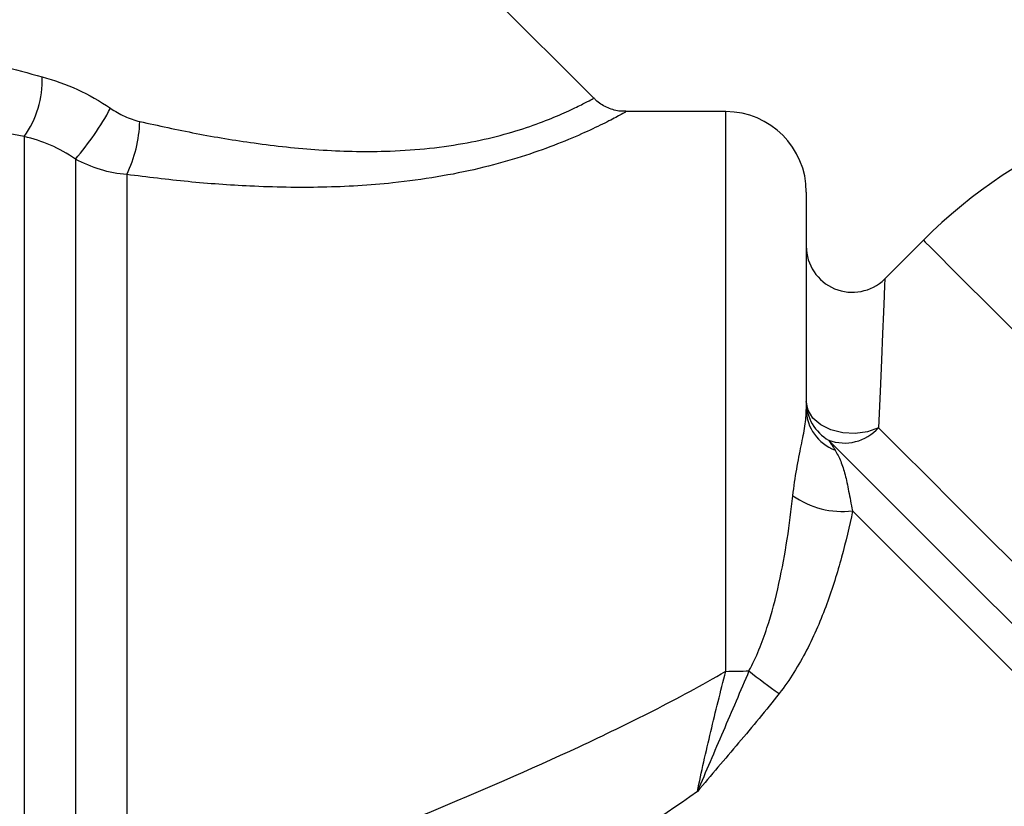
# Model space of a CAD drawing. Units: millimetres. Extents: x 154 to 253, y 93 to 266.
# Drawn here: x 182 to 203, y 218 to 235 of the extents above; entities that cross this region are included whole.
import ezdxf

# ---------------------------------------------------------------- set-up
doc = ezdxf.new("R2010")
doc.units = ezdxf.units.MM

msp = doc.modelspace()

# ---------------------------------------------------------------- linework, layer by layer
at = {"color": 7, "linetype": 'Continuous', "lineweight": 25}
for p, q in [((194.155, 233.33), (184.538, 242.947)), ((197.025, 233.035), (194.851, 233.035)), ((181.775, 232.494), (181.775, 214.037)), ((182.89, 232.004), (182.89, 215.164)), ((184.005, 231.667), (184.005, 215.334)), ((198.775, 231.285), (198.775, 226.558)), ((201.32, 230.239), (200.482, 229.402))]:
    msp.add_line(p, q, dxfattribs=at)
at = {"color": 8, "linetype": 'Continuous', "lineweight": 25}
msp.add_line((197.025, 220.868), (197.025, 233.035), dxfattribs=at)
at = {"color": 8, "linetype": 'Continuous', "lineweight": 25, "flags": 128}
for points in [[(201.32, 230.239), (201.358, 230.201), (201.473, 230.087), (201.663, 229.897), (201.926, 229.634), (202.259, 229.3), (202.661, 228.899), (203.126, 228.434), (203.65, 227.91), (204.229, 227.331), (204.856, 226.704), (205.525, 226.034), (206.231, 225.329), (206.966, 224.594), (207.723, 223.836), (208.495, 223.064), (209.275, 222.285)], [(200.482, 229.402), (200.482, 229.387), (200.477, 229.268), (200.466, 229.031), (200.451, 228.677), (200.431, 228.21), (200.407, 227.632), (200.378, 226.948), (200.344, 226.162)]]:
    msp.add_lwpolyline(points, dxfattribs=at)
at = {"color": 7, "linetype": 'Continuous', "lineweight": 25, "flags": 128}
for points in [[(200.344, 226.162), (200.103, 226.077), (199.837, 226.041), (199.566, 226.054), (199.311, 226.118), (199.09, 226.227), (198.92, 226.373), (198.812, 226.546), (198.775, 226.732)], [(200.344, 226.162), (200.84, 225.667), (201.393, 225.114), (201.998, 224.508), (202.65, 223.857), (203.341, 223.166), (204.065, 222.442), (204.815, 221.692), (205.584, 220.922), (206.365, 220.142), (207.149, 219.358), (207.929, 218.578), (208.698, 217.809), (209.448, 217.059), (210.171, 216.335), (210.862, 215.645)], [(210.561, 214.59), (209.826, 215.326), (209.052, 216.099), (208.25, 216.902), (207.425, 217.726), (206.587, 218.564), (205.745, 219.407), (204.905, 220.247), (204.077, 221.075), (203.268, 221.883), (202.488, 222.664), (201.743, 223.409), (201.041, 224.11), (200.389, 224.763), (199.793, 225.358), (199.26, 225.891)], [(211.291, 212.844), (210.63, 213.505), (209.924, 214.211), (209.178, 214.957), (208.401, 215.734), (207.598, 216.537), (206.777, 217.358), (205.945, 218.19), (205.109, 219.026), (204.278, 219.857), (203.458, 220.677), (202.657, 221.478), (201.882, 222.253), (201.14, 222.995), (200.437, 223.698), (199.78, 224.355)]]:
    msp.add_lwpolyline(points, dxfattribs=at)
at = {"color": 7, "linetype": 'Continuous', "lineweight": 25}
for centre, radius, start, end in [((180.071, 233.715), 2.097, 324.3867, 2.0602), ((209.275, 222.285), 11.25, 90, 135), ((178.11, 236.11), 6.301, 319.3409, 331.5548), ((197.025, 231.285), 1.75, 0, 90), ((181.406, 232.912), 2.882, 334.4157, 358.1997), ((199.775, 230.109), 1, 180, 314.5631), ((199.752, 226.735), 0.977, 180.2114, 239.7766), ((199.727, 226.572), 0.952, 180.8036, 249.8543), ((199.602, 226.826), 0.995, 249.8839, 318.1833), ((199.564, 226.22), 1.877, 234.8667, 276.5997), ((197.029, 233.653), 12.786, 269.9813, 272.2379), ((204.938, 230.028), 11.775, 231.0005, 234.9941)]:
    msp.add_arc(centre, radius, start, end, dxfattribs=at)
at = {"color": 8, "linetype": 'Continuous', "lineweight": 25}
for points, knots in [([(177.403, 235.255), (177.405, 235.254), (177.409, 235.253), (177.656, 235.168), (178.09, 235.021), (178.758, 234.8), (179.592, 234.534), (180.681, 234.198), (181.568, 233.955), (182.166, 233.79)], [0, 0, 0, 0, 0.090242, 0.176389, 0.266266, 0.446554, 0.582587, 0.718752, 1, 1, 1, 1]), ([(181.775, 232.494), (181.155, 232.603), (180.214, 232.769), (179.049, 233.012), (178.142, 233.21), (177.431, 233.375), (176.969, 233.485), (176.704, 233.549), (176.7, 233.55), (176.698, 233.551)], [0, 0, 0, 0, 0.270067, 0.409171, 0.548129, 0.72857, 0.816452, 0.907356, 1, 1, 1, 1]), ([(184.287, 232.821), (184.693, 232.732), (185.51, 232.552), (186.812, 232.336), (188.191, 232.186), (189.442, 232.155), (190.491, 232.219), (191.306, 232.331), (192.056, 232.493), (192.706, 232.687), (193.254, 232.893), (193.677, 233.081), (193.971, 233.227), (194.135, 233.316), (194.144, 233.32), (194.147, 233.322)], [0, 0, 0, 0, 0.0979561, 0.1966103, 0.3056592, 0.4169358, 0.4844525, 0.5533152, 0.6179791, 0.6845319, 0.7494643, 0.8165008, 0.8814895, 0.9484661, 1, 1, 1, 1]), ([(194.851, 233.027), (194.848, 233.025), (194.84, 233.021), (194.652, 232.919), (194.321, 232.749), (193.837, 232.522), (193.225, 232.27), (192.491, 232.017), (191.663, 231.791), (190.754, 231.607), (189.618, 231.452), (188.248, 231.372), (186.753, 231.4), (185.33, 231.503), (184.448, 231.612), (184.005, 231.667)], [0, 0, 0, 0, 0.051089, 0.116032, 0.183135, 0.249007, 0.317016, 0.383268, 0.451348, 0.519981, 0.589953, 0.698139, 0.808837, 0.904035, 1, 1, 1, 1])]:
    msp.add_open_spline(points, degree=3, knots=knots, dxfattribs=at)
at = {"color": 7, "linetype": 'Continuous', "lineweight": 25}
for points, knots in [([(182.166, 233.79), (182.424, 233.723), (182.682, 233.63), (183.179, 233.402), (183.419, 233.266), (183.651, 233.108)], [0, 0, 0, 0, 0.5, 0.5, 1, 1, 1, 1]), ([(194.852, 233.043), (194.802, 233.042), (194.658, 233.041), (194.432, 233.125), (194.244, 233.228), (194.173, 233.318), (194.161, 233.333)], [0, 0, 0, 0, 0.192583, 0.556955, 0.923569, 1, 1, 1, 1]), ([(183.651, 233.108), (183.749, 233.041), (183.852, 232.983), (184.064, 232.886), (184.173, 232.847), (184.287, 232.821)], [0, 0, 0, 0, 0.5, 0.5, 1, 1, 1, 1]), ([(182.89, 232.004), (182.715, 232.125), (182.533, 232.225), (182.159, 232.387), (181.965, 232.45), (181.775, 232.494)], [0, 0, 0, 0, 0.5, 0.5, 1, 1, 1, 1]), ([(184.005, 231.667), (183.81, 231.683), (183.62, 231.72), (183.247, 231.832), (183.064, 231.909), (182.89, 232.004)], [0, 0, 0, 0, 0.5, 0.5, 1, 1, 1, 1]), ([(198.484, 224.685), (198.506, 224.887), (198.535, 225.082), (198.598, 225.445), (198.632, 225.613), (198.696, 225.927), (198.724, 226.069), (198.764, 226.329), (198.775, 226.446), (198.775, 226.558)], [0, 0, 0, 0, 0.25, 0.25, 0.5, 0.5, 0.75, 0.75, 1, 1, 1, 1]), ([(199.399, 225.678), (199.445, 225.602), (199.487, 225.522), (199.559, 225.345), (199.59, 225.249), (199.646, 225.032), (199.67, 224.913), (199.721, 224.652), (199.747, 224.508), (199.78, 224.355)], [0, 0, 0, 0, 0.25, 0.25, 0.5, 0.5, 0.75, 0.75, 1, 1, 1, 1]), ([(197.529, 220.877), (197.691, 221.179), (197.815, 221.493), (198.025, 222.131), (198.11, 222.456), (198.252, 223.101), (198.31, 223.421), (198.409, 224.057), (198.449, 224.372), (198.484, 224.685)], [0, 0, 0, 0, 0.25, 0.25, 0.5, 0.5, 0.75, 0.75, 1, 1, 1, 1]), ([(199.78, 224.355), (199.712, 224.021), (199.633, 223.685), (199.45, 223.01), (199.344, 222.671), (199.095, 221.993), (198.95, 221.653), (198.611, 220.999), (198.418, 220.682), (198.184, 220.384)], [0, 0, 0, 0, 0.25, 0.25, 0.5, 0.5, 0.75, 0.75, 1, 1, 1, 1]), ([(184.04, 215.257), (185.119, 215.658), (186.206, 216.068), (188.386, 216.913), (189.481, 217.348), (191.667, 218.255), (192.757, 218.725), (194.376, 219.48), (194.913, 219.74), (195.979, 220.283), (196.507, 220.567), (197.025, 220.868)], [0, 0, 0, 0, 0.25, 0.25, 0.5, 0.5, 0.75, 0.75, 0.875, 0.875, 1, 1, 1, 1]), ([(197.529, 220.877), (197.343, 220.436), (197.154, 219.997), (196.777, 219.12), (196.59, 218.682), (196.407, 218.252)], [0, 0, 0, 0, 0.5, 0.5, 1, 1, 1, 1]), ([(196.407, 218.252), (196.451, 218.464), (196.498, 218.681), (196.596, 219.118), (196.647, 219.337), (196.802, 219.993), (196.912, 220.432), (197.025, 220.868)], [0, 0, 0, 0, 0.25, 0.25, 0.5, 0.5, 1, 1, 1, 1]), ([(198.184, 220.384), (197.899, 220.02), (197.603, 219.664), (197.005, 218.958), (196.703, 218.607), (196.407, 218.252)], [0, 0, 0, 0, 0.5, 0.5, 1, 1, 1, 1]), ([(196.407, 218.252), (195.54, 217.64), (194.658, 217.058), (192.878, 215.929), (191.979, 215.382), (190.179, 214.311), (189.278, 213.789), (187.479, 212.764), (186.581, 212.261), (185.688, 211.766)], [0, 0, 0, 0, 0.25, 0.25, 0.5, 0.5, 0.75, 0.75, 1, 1, 1, 1])]:
    msp.add_open_spline(points, degree=3, knots=knots, dxfattribs=at)
msp.add_open_spline([(199.26, 225.891), (199.305, 225.827), (199.351, 225.756), (199.399, 225.678)], degree=3, dxfattribs=at)

doc.saveas('drawing.dxf')
